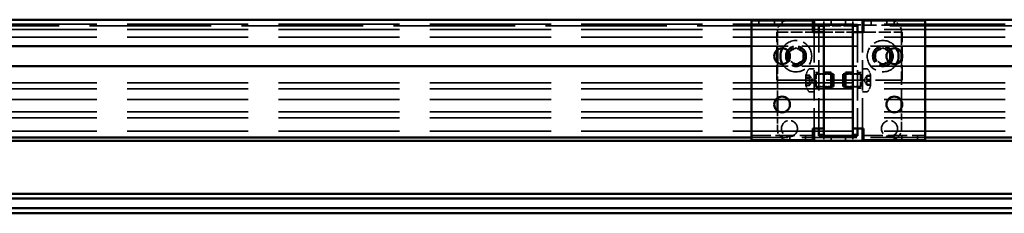
# Model space of a CAD drawing. Units: millimetres. Extents: x 0 to 5040, y 0 to 3564.
# Drawn here: x 2125 to 2533, y 2771 to 2851 of the extents above; entities that cross this region are included whole.
import ezdxf

# ---------------------------------------------------------------- set-up
doc = ezdxf.new("R2010")
doc.units = ezdxf.units.MM
doc.header["$LTSCALE"] = 12
doc.linetypes.add('DASHED', pattern=[0.2068, 0.1655, -0.0413])
doc.layers.add('Hidden Edges(ISO)', color=7, linetype='DASHED', lineweight=35, true_color=0x0080ff)
doc.layers.add('Visible Edges(ISO)', color=7, linetype='Continuous', lineweight=50, true_color=0x262659)

msp = doc.modelspace()

# ---------------------------------------------------------------- linework, layer by layer
at = {"layer": 'Hidden Edges(ISO)', "ltscale": 25.292536}
for p, q in [((3349.73, 2849.6), (399.73, 2849.6)), ((3349.73, 2847.33), (399.73, 2847.33)), ((3349.73, 2844.24), (399.73, 2844.24)), ((3349.73, 2825.33), (399.73, 2825.33)), ((3349.73, 2822.83), (399.73, 2822.83)), ((3349.73, 2818.42), (399.73, 2818.42)), ((3349.73, 2813.33), (399.73, 2813.33)), ((3349.73, 2810.83), (399.73, 2810.83)), ((3349.73, 2805.33), (399.73, 2805.33))]:
    msp.add_line(p, q, dxfattribs=at)
at = {"layer": 'Hidden Edges(ISO)', "ltscale": 24.100426}
msp.add_line((2444.29, 2851.33), (1965.83, 2851.33), dxfattribs=at)
at = {"layer": 'Hidden Edges(ISO)', "ltscale": 4.045423}
for p, q in [((2454.04, 2849.13), (2428.54, 2849.13)), ((2500.54, 2849.13), (2475.04, 2849.13)), ((2428.54, 2803.53), (2454.04, 2803.53)), ((2475.04, 2803.53), (2500.54, 2803.53))]:
    msp.add_line(p, q, dxfattribs=at)
at = {"layer": 'Hidden Edges(ISO)', "ltscale": 0.317196}
for p, q in [((2431.66, 2849.13), (2431.66, 2851.13)), ((2438.16, 2849.13), (2438.16, 2851.13)), ((2441.29, 2851.13), (2441.29, 2849.13)), ((2454.54, 2849.33), (2456.54, 2849.33)), ((2458.54, 2849.33), (2458.54, 2851.33)), ((2461.54, 2851.33), (2461.54, 2849.33)), ((2467.54, 2851.33), (2467.54, 2849.33)), ((2470.54, 2849.33), (2470.54, 2851.33)), ((2472.54, 2849.33), (2474.54, 2849.33)), ((2478.16, 2849.13), (2478.16, 2851.13)), ((2484.66, 2849.13), (2484.66, 2851.13)), ((2487.79, 2851.13), (2487.79, 2849.13)), ((2454.54, 2829.58), (2456.54, 2829.58)), ((2472.54, 2829.58), (2474.54, 2829.58)), ((2454.54, 2823.08), (2456.54, 2823.08)), ((2472.54, 2823.08), (2474.54, 2823.08)), ((2441.29, 2801.53), (2441.29, 2803.53)), ((2444.41, 2803.53), (2444.41, 2801.53)), ((2450.91, 2803.53), (2450.91, 2801.53)), ((2458.54, 2803.33), (2458.54, 2801.33)), ((2461.54, 2801.33), (2461.54, 2803.33)), ((2467.54, 2801.33), (2467.54, 2803.33)), ((2470.54, 2803.33), (2470.54, 2801.33)), ((2487.79, 2801.53), (2487.79, 2803.53)), ((2490.91, 2803.53), (2490.91, 2801.53)), ((2497.41, 2803.53), (2497.41, 2801.53))]:
    msp.add_line(p, q, dxfattribs=at)
at = {"layer": 'Hidden Edges(ISO)', "ltscale": 25.383629}
for p, q in [((2863.74, 2851.33), (2485.79, 2851.33)), ((2863.74, 2801.33), (2485.79, 2801.33))]:
    msp.add_line(p, q, dxfattribs=at)
at = {"layer": 'Hidden Edges(ISO)', "ltscale": 25.38488}
msp.add_line((2456.54, 2848.83), (1952.58, 2848.83), dxfattribs=at)
at = {"layer": 'Hidden Edges(ISO)', "ltscale": 2.379619}
msp.add_line((2439.04, 2846.33), (2454.04, 2846.33), dxfattribs=at)
at = {"layer": 'Hidden Edges(ISO)', "ltscale": 3.172859}
for p, q in [((2439.04, 2826.33), (2439.04, 2846.33)), ((2491.04, 2826.33), (2491.04, 2846.33))]:
    msp.add_line(p, q, dxfattribs=at)
at = {"layer": 'Hidden Edges(ISO)', "ltscale": 1.179965}
for p, q in [((2439.29, 2846.33), (2439.29, 2838.9)), ((2439.29, 2813.77), (2439.29, 2806.33))]:
    msp.add_line(p, q, dxfattribs=at)
at = {"layer": 'Hidden Edges(ISO)', "ltscale": 6.345819}
for p, q in [((2454.54, 2846.33), (2454.54, 2806.33)), ((2456.54, 2806.33), (2456.54, 2846.33)), ((2472.54, 2846.33), (2472.54, 2806.33)), ((2474.54, 2806.33), (2474.54, 2846.33))]:
    msp.add_line(p, q, dxfattribs=at)
at = {"layer": 'Hidden Edges(ISO)', "ltscale": 1.903676}
for p, q in [((2470.54, 2848.83), (2458.54, 2848.83)), ((2458.54, 2846.33), (2470.54, 2846.33))]:
    msp.add_line(p, q, dxfattribs=at)
at = {"layer": 'Hidden Edges(ISO)', "ltscale": 27.096233}
msp.add_line((2875.99, 2848.83), (2472.54, 2848.83), dxfattribs=at)
at = {"layer": 'Hidden Edges(ISO)', "ltscale": 2.538267}
msp.add_line((2475.04, 2846.33), (2491.04, 2846.33), dxfattribs=at)
at = {"layer": 'Hidden Edges(ISO)', "ltscale": 1.38807}
for p, q in [((2490.79, 2837.58), (2490.79, 2846.33)), ((2490.79, 2806.33), (2490.79, 2815.08))]:
    msp.add_line(p, q, dxfattribs=at)
at = {"layer": 'Hidden Edges(ISO)', "ltscale": 11.422553}
for p, q in [((2500.54, 2840.43), (2428.54, 2840.43)), ((2500.54, 2832.23), (2428.54, 2832.23)), ((2500.54, 2802.6), (2428.54, 2802.6))]:
    msp.add_line(p, q, dxfattribs=at)
at = {"layer": 'Hidden Edges(ISO)', "ltscale": 0.549473}
for p, q in [((2444.04, 2838.07), (2447.04, 2839.8)), ((2447.04, 2839.8), (2450.04, 2838.07)), ((2450.04, 2838.07), (2450.04, 2834.6)), ((2480.04, 2838.07), (2483.04, 2839.8)), ((2480.04, 2834.6), (2480.04, 2838.07)), ((2447.04, 2832.87), (2444.04, 2834.6)), ((2450.04, 2834.6), (2447.04, 2832.87)), ((2483.04, 2832.87), (2480.04, 2834.6))]:
    msp.add_line(p, q, dxfattribs=at)
at = {"layer": 'Hidden Edges(ISO)', "ltscale": 0.421322}
for p, q in [((2483.04, 2839.8), (2485.34, 2838.47)), ((2485.34, 2834.2), (2483.04, 2832.87))]:
    msp.add_line(p, q, dxfattribs=at)
at = {"layer": 'Hidden Edges(ISO)', "ltscale": 2.36003}
msp.add_line((2439.29, 2833.77), (2439.29, 2818.9), dxfattribs=at)
at = {"layer": 'Hidden Edges(ISO)', "ltscale": 2.776239}
msp.add_line((2490.79, 2817.58), (2490.79, 2835.08), dxfattribs=at)
at = {"layer": 'Hidden Edges(ISO)', "ltscale": 0.306404}
for p, q in [((2452.6, 2831.08), (2454.54, 2831.08)), ((2476.47, 2831.08), (2474.54, 2831.08)), ((2452.6, 2821.58), (2454.54, 2821.58)), ((2476.47, 2821.58), (2474.54, 2821.58))]:
    msp.add_line(p, q, dxfattribs=at)
at = {"layer": 'Hidden Edges(ISO)', "ltscale": 0.087278}
for p, q in [((2454.85, 2828.58), (2455.34, 2828.83)), ((2474.23, 2828.58), (2473.74, 2828.83)), ((2454.85, 2824.08), (2455.34, 2823.83)), ((2474.23, 2824.08), (2473.74, 2823.83))]:
    msp.add_line(p, q, dxfattribs=at)
at = {"layer": 'Hidden Edges(ISO)', "ltscale": 1.245918}
for p, q in [((2455.34, 2823.83), (2455.34, 2828.83)), ((2473.74, 2828.83), (2473.74, 2823.83))]:
    msp.add_line(p, q, dxfattribs=at)
at = {"layer": 'Hidden Edges(ISO)', "ltscale": 0.983517}
for p, q in [((2455.34, 2828.83), (2461.54, 2828.83)), ((2473.74, 2828.83), (2467.54, 2828.83)), ((2455.34, 2823.83), (2461.54, 2823.83)), ((2473.74, 2823.83), (2467.54, 2823.83))]:
    msp.add_line(p, q, dxfattribs=at)
at = {"layer": 'Hidden Edges(ISO)', "ltscale": 0.79314}
for p, q in [((2456.54, 2829.06), (2461.54, 2829.06)), ((2472.54, 2829.06), (2467.54, 2829.06)), ((2456.54, 2823.6), (2461.54, 2823.6)), ((2472.54, 2823.6), (2467.54, 2823.6))]:
    msp.add_line(p, q, dxfattribs=at)
at = {"layer": 'Hidden Edges(ISO)', "ltscale": 8.249594}
msp.add_line((2439.04, 2826.33), (2491.04, 2826.33), dxfattribs=at)
at = {"layer": 'Hidden Edges(ISO)', "ltscale": 0.002875}
for p, q in [((2451.14, 2828.58), (2451.16, 2828.58)), ((2451.14, 2827.46), (2451.16, 2827.46)), ((2451.14, 2825.21), (2451.16, 2825.21)), ((2477.93, 2828.58), (2477.91, 2828.58)), ((2477.93, 2828.37), (2477.91, 2828.37)), ((2477.93, 2828.18), (2477.91, 2828.18)), ((2477.93, 2826.52), (2477.91, 2826.52)), ((2477.93, 2826.15), (2477.91, 2826.15)), ((2451.14, 2824.08), (2451.16, 2824.08)), ((2477.93, 2824.48), (2477.91, 2824.48)), ((2477.93, 2824.3), (2477.91, 2824.3)), ((2477.93, 2824.08), (2477.91, 2824.08))]:
    msp.add_line(p, q, dxfattribs=at)
at = {"layer": 'Hidden Edges(ISO)', "ltscale": 0.373705}
for p, q in [((2451.14, 2828.58), (2451.14, 2827.46)), ((2451.14, 2827.46), (2451.14, 2825.21)), ((2451.14, 2825.21), (2451.14, 2824.08)), ((2451.16, 2827.46), (2451.16, 2828.58)), ((2451.16, 2825.21), (2451.16, 2827.46)), ((2451.16, 2824.08), (2451.16, 2825.21)), ((2477.91, 2828.37), (2477.91, 2826.52)), ((2477.91, 2826.52), (2477.91, 2824.48)), ((2477.93, 2826.52), (2477.93, 2828.37)), ((2477.93, 2824.48), (2477.93, 2826.52))]:
    msp.add_line(p, q, dxfattribs=at)
at = {"layer": 'Hidden Edges(ISO)', "ltscale": 0.221345}
for p, q in [((2451.14, 2828.52), (2452.54, 2828.52)), ((2452.54, 2828.51), (2451.14, 2828.51)), ((2451.14, 2827.61), (2452.54, 2827.61)), ((2452.54, 2827.23), (2451.14, 2827.23)), ((2451.14, 2825.44), (2452.54, 2825.44)), ((2452.54, 2825.06), (2451.14, 2825.06)), ((2476.54, 2828.39), (2477.93, 2828.39)), ((2477.93, 2828.25), (2476.54, 2828.25)), ((2477.93, 2828.21), (2476.54, 2828.21)), ((2476.54, 2828), (2477.93, 2828)), ((2476.54, 2826.73), (2477.93, 2826.73)), ((2477.93, 2826.37), (2476.54, 2826.37)), ((2477.93, 2826.29), (2476.54, 2826.29)), ((2476.54, 2825.94), (2477.93, 2825.94)), ((2476.54, 2824.67), (2477.93, 2824.67)), ((2451.14, 2824.16), (2452.54, 2824.16)), ((2451.14, 2824.15), (2452.54, 2824.15)), ((2477.93, 2824.46), (2476.54, 2824.46)), ((2477.93, 2824.42), (2476.54, 2824.42)), ((2476.54, 2824.28), (2477.93, 2824.28))]:
    msp.add_line(p, q, dxfattribs=at)
at = {"layer": 'Hidden Edges(ISO)', "ltscale": 0.034479}
for p, q in [((2452.54, 2828.51), (2452.54, 2828.52)), ((2452.54, 2824.15), (2452.54, 2824.16))]:
    msp.add_line(p, q, dxfattribs=at)
at = {"layer": 'Hidden Edges(ISO)', "ltscale": 0.400172}
for q in [(2452.54, 2828.52), (2452.54, 2824.15)]:
    msp.add_line((2453.8, 2826.33), q, dxfattribs=at)
at = {"layer": 'Hidden Edges(ISO)', "ltscale": 0.069057}
for p, q in [((2452.54, 2827.23), (2452.54, 2827.61)), ((2452.54, 2825.06), (2452.54, 2825.44)), ((2476.54, 2828.39), (2476.54, 2828.21)), ((2476.54, 2826.73), (2476.54, 2826.29)), ((2476.54, 2824.67), (2476.54, 2824.42))]:
    msp.add_line(p, q, dxfattribs=at)
at = {"layer": 'Hidden Edges(ISO)', "ltscale": 0.04896}
for p, q in [((2454.54, 2828.58), (2454.85, 2828.58)), ((2474.54, 2828.58), (2474.23, 2828.58)), ((2454.54, 2824.08), (2454.85, 2824.08)), ((2474.54, 2824.08), (2474.23, 2824.08))]:
    msp.add_line(p, q, dxfattribs=at)
at = {"layer": 'Hidden Edges(ISO)', "ltscale": 1.121316}
for p, q in [((2454.85, 2824.08), (2454.85, 2828.58)), ((2474.23, 2828.58), (2474.23, 2824.08))]:
    msp.add_line(p, q, dxfattribs=at)
at = {"layer": 'Hidden Edges(ISO)', "ltscale": 0.322727}
for q in [(2476.29, 2828.1), (2476.29, 2824.57)]:
    msp.add_line((2475.27, 2826.33), q, dxfattribs=at)
at = {"layer": 'Hidden Edges(ISO)', "ltscale": 0.260251}
for p, q in [((2477.93, 2828.07), (2476.29, 2828.07)), ((2477.93, 2824.6), (2476.29, 2824.6))]:
    msp.add_line(p, q, dxfattribs=at)
at = {"layer": 'Hidden Edges(ISO)', "ltscale": 0.056395}
for p, q in [((2476.54, 2828.21), (2476.54, 2828)), ((2476.54, 2826.29), (2476.54, 2825.94)), ((2476.54, 2824.42), (2476.54, 2824.28))]:
    msp.add_line(p, q, dxfattribs=at)
at = {"layer": 'Hidden Edges(ISO)', "ltscale": 0.157715}
for p, q in [((2477.91, 2828.58), (2477.91, 2828.37)), ((2477.93, 2828.37), (2477.93, 2828.58))]:
    msp.add_line(p, q, dxfattribs=at)
at = {"layer": 'Hidden Edges(ISO)', "ltscale": 0.001554}
for p, q in [((2477.93, 2828.4), (2477.92, 2828.4)), ((2477.93, 2824.27), (2477.92, 2824.27))]:
    msp.add_line(p, q, dxfattribs=at)
at = {"layer": 'Hidden Edges(ISO)', "ltscale": 0.000437512}
for p, q in [((2477.93, 2828.25), (2477.93, 2828.25)), ((2477.93, 2824.42), (2477.93, 2824.42))]:
    msp.add_line(p, q, dxfattribs=at)
at = {"layer": 'Hidden Edges(ISO)', "ltscale": 0.215891}
for p, q in [((2477.91, 2824.48), (2477.91, 2824.08)), ((2477.93, 2824.08), (2477.93, 2824.48))]:
    msp.add_line(p, q, dxfattribs=at)
at = {"layer": 'Hidden Edges(ISO)', "ltscale": 26.694239}
msp.add_line((2444.29, 2801.33), (1980.58, 2801.33), dxfattribs=at)
at = {"layer": 'Hidden Edges(ISO)', "ltscale": 25.52117}
for p, q in [((454.73, 2777.27), (3304.73, 2777.27)), ((454.73, 2773.23), (3304.73, 2773.23))]:
    msp.add_line(p, q, dxfattribs=at)
at = {"layer": 'Hidden Edges(ISO)', "ltscale": 4.236362}
for centre in [(2447.04, 2836.33), (2483.04, 2836.33)]:
    msp.add_circle(centre, 4.25, dxfattribs=at)
at = {"layer": 'Hidden Edges(ISO)', "ltscale": 3.987158}
for centre in [(2447.04, 2836.33), (2483.04, 2836.33)]:
    msp.add_circle(centre, 4, dxfattribs=at)
at = {"layer": 'Hidden Edges(ISO)', "ltscale": 3.312813}
for centre in [(2447.04, 2836.33), (2483.04, 2836.33), (2444.29, 2806.33), (2485.79, 2806.33)]:
    msp.add_circle(centre, 3.32, dxfattribs=at)
at = {"layer": 'Hidden Edges(ISO)', "ltscale": 3.222788}
for centre in [(2447.04, 2836.33), (2483.04, 2836.33)]:
    msp.add_circle(centre, 3.23, dxfattribs=at)
at = {"layer": 'Hidden Edges(ISO)', "ltscale": 1.020801}
for centre, start, end in [((2444.29, 2846.33), 106.2602, 180), ((2485.79, 2846.33), 0, 73.7398), ((2444.29, 2806.33), 180, 253.7398), ((2485.79, 2806.33), 286.2602, 0)]:
    msp.add_arc(centre, 5, start, end, dxfattribs=at)
at = {"layer": 'Hidden Edges(ISO)', "ltscale": 5.400118}
msp.add_arc((2447.04, 2836.33), 6.5, 209.9776, 150.0224, dxfattribs=at)
at = {"layer": 'Hidden Edges(ISO)', "ltscale": 5.45212}
msp.add_arc((2483.04, 2836.33), 6.5, 28.533, 331.467, dxfattribs=at)
at = {"layer": 'Hidden Edges(ISO)', "ltscale": 0.41149}
for centre, start, end in [((2458.84, 2826.33), 145.0845, 163.6652), ((2470.24, 2826.33), 16.3348, 34.9155), ((2458.84, 2826.33), 196.3348, 214.9155), ((2470.24, 2826.33), 325.0845, 343.6652)]:
    msp.add_arc(centre, 8, start, end, dxfattribs=at)
at = {"layer": 'Hidden Edges(ISO)', "ltscale": 0.06091}
for centre, start, end in [((2452.6, 2830.68), 90, 145.0845), ((2476.47, 2830.68), 34.9155, 90), ((2452.6, 2821.98), 214.9155, 270), ((2476.47, 2821.98), 270, 325.0845)]:
    msp.add_arc(centre, 0.4, start, end, dxfattribs=at)
at = {"layer": 'Hidden Edges(ISO)', "ltscale": 0.010633}
for start, end in [(163.6652, 164.1497), (195.8503, 196.3348)]:
    msp.add_arc((2458.84, 2826.33), 8, start, end, dxfattribs=at)
at = {"layer": 'Hidden Edges(ISO)', "ltscale": 0.037306}
for points, knots in [([(2451.14, 2828.51), (2451.14, 2828.52), (2451.14, 2828.53), (2451.15, 2828.56), (2451.16, 2828.57), (2451.16, 2828.58), (2451.16, 2828.58), (2451.16, 2828.58)], [0.15645999, 0.15645999, 0.15645999, 0.15645999, 0.16094653, 0.16094653, 0.17412518, 0.17412518, 0.17911445, 0.17911445, 0.17911445, 0.17911445]), ([(2451.14, 2827.23), (2451.14, 2827.25), (2451.14, 2827.26), (2451.15, 2827.32), (2451.16, 2827.37), (2451.16, 2827.43), (2451.16, 2827.44), (2451.16, 2827.46)], [0.15646009, 0.15646009, 0.15646009, 0.15646009, 0.16094663, 0.16094663, 0.17412528, 0.17412528, 0.17911455, 0.17911455, 0.17911455, 0.17911455]), ([(2451.14, 2825.06), (2451.14, 2825.06), (2451.14, 2825.07), (2451.15, 2825.1), (2451.16, 2825.13), (2451.16, 2825.18), (2451.16, 2825.19), (2451.16, 2825.21)], [0.15645999, 0.15645999, 0.15645999, 0.15645999, 0.16094653, 0.16094653, 0.17412518, 0.17412518, 0.17911445, 0.17911445, 0.17911445, 0.17911445]), ([(2477.93, 2828.39), (2477.93, 2828.4), (2477.93, 2828.4), (2477.92, 2828.4), (2477.92, 2828.4), (2477.91, 2828.38), (2477.91, 2828.38), (2477.91, 2828.37)], [0.15646009, 0.15646009, 0.15646009, 0.15646009, 0.16094663, 0.16094663, 0.17412528, 0.17412528, 0.17911455, 0.17911455, 0.17911455, 0.17911455]), ([(2477.93, 2828), (2477.93, 2828.01), (2477.93, 2828.03), (2477.92, 2828.08), (2477.92, 2828.12), (2477.91, 2828.16), (2477.91, 2828.17), (2477.91, 2828.18)], [0.15645999, 0.15645999, 0.15645999, 0.15645999, 0.16094653, 0.16094653, 0.17412518, 0.17412518, 0.17911445, 0.17911445, 0.17911445, 0.17911445]), ([(2477.93, 2826.73), (2477.93, 2826.72), (2477.93, 2826.71), (2477.92, 2826.66), (2477.92, 2826.61), (2477.91, 2826.55), (2477.91, 2826.53), (2477.91, 2826.52)], [0.15645999, 0.15645999, 0.15645999, 0.15645999, 0.16094653, 0.16094653, 0.17412518, 0.17412518, 0.17911445, 0.17911445, 0.17911445, 0.17911445]), ([(2477.93, 2825.94), (2477.93, 2825.95), (2477.93, 2825.96), (2477.92, 2826.01), (2477.92, 2826.05), (2477.91, 2826.12), (2477.91, 2826.13), (2477.91, 2826.15)], [0.15645999, 0.15645999, 0.15645999, 0.15645999, 0.16094653, 0.16094653, 0.17412518, 0.17412518, 0.17911445, 0.17911445, 0.17911445, 0.17911445]), ([(2477.93, 2824.67), (2477.93, 2824.66), (2477.93, 2824.64), (2477.92, 2824.59), (2477.92, 2824.55), (2477.91, 2824.5), (2477.91, 2824.49), (2477.91, 2824.48)], [0.15645999, 0.15645999, 0.15645999, 0.15645999, 0.16094653, 0.16094653, 0.17412518, 0.17412518, 0.17911445, 0.17911445, 0.17911445, 0.17911445]), ([(2477.93, 2824.28), (2477.93, 2824.27), (2477.93, 2824.27), (2477.92, 2824.26), (2477.92, 2824.27), (2477.91, 2824.29), (2477.91, 2824.29), (2477.91, 2824.3)], [0.15646009, 0.15646009, 0.15646009, 0.15646009, 0.16094663, 0.16094663, 0.17412528, 0.17412528, 0.17911455, 0.17911455, 0.17911455, 0.17911455])]:
    msp.add_open_spline(points, degree=3, knots=knots, dxfattribs=at)
at = {"layer": 'Hidden Edges(ISO)', "ltscale": 0.037305}
for points, knots in [([(2451.16, 2827.46), (2451.16, 2827.48), (2451.16, 2827.51), (2451.15, 2827.56), (2451.15, 2827.59), (2451.14, 2827.61), (2451.14, 2827.61), (2451.14, 2827.61)], [0.17911455, 0.17911455, 0.17911455, 0.17911455, 0.18730393, 0.18730393, 0.20068732, 0.20068732, 0.20181602, 0.20181602, 0.20181602, 0.20181602]), ([(2451.16, 2825.21), (2451.16, 2825.23), (2451.16, 2825.26), (2451.15, 2825.33), (2451.15, 2825.38), (2451.14, 2825.43), (2451.14, 2825.43), (2451.14, 2825.44)], [0.17911445, 0.17911445, 0.17911445, 0.17911445, 0.18730383, 0.18730383, 0.20068722, 0.20068722, 0.20181592, 0.20181592, 0.20181592, 0.20181592]), ([(2477.91, 2828.37), (2477.91, 2828.36), (2477.91, 2828.34), (2477.92, 2828.29), (2477.92, 2828.26), (2477.93, 2828.21), (2477.93, 2828.21), (2477.93, 2828.21)], [0.17911455, 0.17911455, 0.17911455, 0.17911455, 0.18730393, 0.18730393, 0.20068732, 0.20068732, 0.20181602, 0.20181602, 0.20181602, 0.20181602]), ([(2477.91, 2828.18), (2477.91, 2828.2), (2477.91, 2828.21), (2477.92, 2828.24), (2477.92, 2828.25), (2477.93, 2828.25), (2477.93, 2828.25), (2477.93, 2828.25)], [0.17911445, 0.17911445, 0.17911445, 0.17911445, 0.18730383, 0.18730383, 0.20068722, 0.20068722, 0.20181592, 0.20181592, 0.20181592, 0.20181592]), ([(2477.91, 2826.52), (2477.91, 2826.49), (2477.91, 2826.46), (2477.92, 2826.39), (2477.92, 2826.34), (2477.93, 2826.3), (2477.93, 2826.3), (2477.93, 2826.29)], [0.17911445, 0.17911445, 0.17911445, 0.17911445, 0.18730383, 0.18730383, 0.20068722, 0.20068722, 0.20181592, 0.20181592, 0.20181592, 0.20181592]), ([(2477.91, 2826.15), (2477.91, 2826.18), (2477.91, 2826.21), (2477.92, 2826.28), (2477.92, 2826.32), (2477.93, 2826.37), (2477.93, 2826.37), (2477.93, 2826.37)], [0.17911445, 0.17911445, 0.17911445, 0.17911445, 0.18730383, 0.18730383, 0.20068722, 0.20068722, 0.20181592, 0.20181592, 0.20181592, 0.20181592]), ([(2451.16, 2824.08), (2451.16, 2824.08), (2451.16, 2824.09), (2451.15, 2824.11), (2451.15, 2824.13), (2451.14, 2824.16), (2451.14, 2824.16), (2451.14, 2824.16)], [0.17911445, 0.17911445, 0.17911445, 0.17911445, 0.18730383, 0.18730383, 0.20068722, 0.20068722, 0.20181592, 0.20181592, 0.20181592, 0.20181592]), ([(2477.91, 2824.48), (2477.91, 2824.47), (2477.91, 2824.45), (2477.92, 2824.43), (2477.92, 2824.42), (2477.93, 2824.42), (2477.93, 2824.42), (2477.93, 2824.42)], [0.17911445, 0.17911445, 0.17911445, 0.17911445, 0.18730383, 0.18730383, 0.20068722, 0.20068722, 0.20181592, 0.20181592, 0.20181592, 0.20181592]), ([(2477.91, 2824.3), (2477.91, 2824.31), (2477.91, 2824.33), (2477.92, 2824.37), (2477.92, 2824.41), (2477.93, 2824.46), (2477.93, 2824.46), (2477.93, 2824.46)], [0.17911455, 0.17911455, 0.17911455, 0.17911455, 0.18730393, 0.18730393, 0.20068732, 0.20068732, 0.20181602, 0.20181602, 0.20181602, 0.20181602])]:
    msp.add_open_spline(points, degree=3, knots=knots, dxfattribs=at)
at = {"layer": 'Hidden Edges(ISO)', "ltscale": 0.021216}
for points, knots in [([(2452.58, 2828.41), (2452.58, 2828.43), (2452.57, 2828.44), (2452.55, 2828.48), (2452.54, 2828.49), (2452.54, 2828.51)], [0.12779412, 0.12779412, 0.12779412, 0.12779412, 0.13344122, 0.13344122, 0.14095342, 0.14095342, 0.14095342, 0.14095342]), ([(2452.54, 2827.61), (2452.54, 2827.62), (2452.55, 2827.63), (2452.57, 2827.63), (2452.58, 2827.63), (2452.58, 2827.63)], [0.18707002, 0.18707002, 0.18707002, 0.18707002, 0.19458222, 0.19458222, 0.20022932, 0.20022932, 0.20022932, 0.20022932]), ([(2452.58, 2827.11), (2452.58, 2827.13), (2452.57, 2827.15), (2452.55, 2827.18), (2452.54, 2827.21), (2452.54, 2827.23)], [0.12779412, 0.12779412, 0.12779412, 0.12779412, 0.13344122, 0.13344122, 0.14095342, 0.14095342, 0.14095342, 0.14095342]), ([(2452.54, 2825.44), (2452.54, 2825.46), (2452.55, 2825.48), (2452.57, 2825.52), (2452.58, 2825.54), (2452.58, 2825.55)], [0.18707002, 0.18707002, 0.18707002, 0.18707002, 0.19458222, 0.19458222, 0.20022932, 0.20022932, 0.20022932, 0.20022932]), ([(2452.58, 2825.03), (2452.58, 2825.03), (2452.57, 2825.04), (2452.55, 2825.04), (2452.54, 2825.05), (2452.54, 2825.06)], [0.12779412, 0.12779412, 0.12779412, 0.12779412, 0.13344122, 0.13344122, 0.14095342, 0.14095342, 0.14095342, 0.14095342]), ([(2476.49, 2828.34), (2476.5, 2828.35), (2476.5, 2828.36), (2476.52, 2828.38), (2476.53, 2828.39), (2476.54, 2828.39)], [0.12779412, 0.12779412, 0.12779412, 0.12779412, 0.13344122, 0.13344122, 0.14095342, 0.14095342, 0.14095342, 0.14095342]), ([(2476.54, 2828.25), (2476.53, 2828.24), (2476.52, 2828.24), (2476.5, 2828.23), (2476.5, 2828.22), (2476.49, 2828.22)], [0.18707002, 0.18707002, 0.18707002, 0.18707002, 0.19458222, 0.19458222, 0.20022932, 0.20022932, 0.20022932, 0.20022932]), ([(2476.54, 2828.21), (2476.53, 2828.18), (2476.52, 2828.16), (2476.5, 2828.12), (2476.5, 2828.1), (2476.49, 2828.09)], [0.18707002, 0.18707002, 0.18707002, 0.18707002, 0.19458222, 0.19458222, 0.20022932, 0.20022932, 0.20022932, 0.20022932]), ([(2476.49, 2827.87), (2476.5, 2827.89), (2476.5, 2827.91), (2476.52, 2827.95), (2476.53, 2827.97), (2476.54, 2828)], [0.12779412, 0.12779412, 0.12779412, 0.12779412, 0.13344122, 0.13344122, 0.14095342, 0.14095342, 0.14095342, 0.14095342]), ([(2476.49, 2826.8), (2476.5, 2826.79), (2476.5, 2826.79), (2476.52, 2826.76), (2476.53, 2826.75), (2476.54, 2826.73)], [0.12779412, 0.12779412, 0.12779412, 0.12779412, 0.13344122, 0.13344122, 0.14095342, 0.14095342, 0.14095342, 0.14095342]), ([(2476.54, 2826.37), (2476.53, 2826.39), (2476.52, 2826.41), (2476.5, 2826.44), (2476.5, 2826.45), (2476.49, 2826.46)], [0.18707002, 0.18707002, 0.18707002, 0.18707002, 0.19458222, 0.19458222, 0.20022932, 0.20022932, 0.20022932, 0.20022932]), ([(2476.54, 2826.29), (2476.53, 2826.27), (2476.52, 2826.26), (2476.5, 2826.23), (2476.5, 2826.22), (2476.49, 2826.2)], [0.18707002, 0.18707002, 0.18707002, 0.18707002, 0.19458222, 0.19458222, 0.20022932, 0.20022932, 0.20022932, 0.20022932]), ([(2476.49, 2825.87), (2476.5, 2825.87), (2476.5, 2825.88), (2476.52, 2825.91), (2476.53, 2825.92), (2476.54, 2825.94)], [0.12779412, 0.12779412, 0.12779412, 0.12779412, 0.13344122, 0.13344122, 0.14095342, 0.14095342, 0.14095342, 0.14095342]), ([(2476.49, 2824.79), (2476.5, 2824.78), (2476.5, 2824.76), (2476.52, 2824.72), (2476.53, 2824.69), (2476.54, 2824.67)], [0.12779412, 0.12779412, 0.12779412, 0.12779412, 0.13344122, 0.13344122, 0.14095342, 0.14095342, 0.14095342, 0.14095342]), ([(2476.54, 2824.46), (2476.53, 2824.48), (2476.52, 2824.51), (2476.5, 2824.55), (2476.5, 2824.56), (2476.49, 2824.58)], [0.18707002, 0.18707002, 0.18707002, 0.18707002, 0.19458222, 0.19458222, 0.20022932, 0.20022932, 0.20022932, 0.20022932]), ([(2452.54, 2824.16), (2452.54, 2824.18), (2452.55, 2824.19), (2452.57, 2824.22), (2452.58, 2824.24), (2452.58, 2824.25)], [0.18707002, 0.18707002, 0.18707002, 0.18707002, 0.19458222, 0.19458222, 0.20022932, 0.20022932, 0.20022932, 0.20022932]), ([(2476.54, 2824.42), (2476.53, 2824.42), (2476.52, 2824.43), (2476.5, 2824.44), (2476.5, 2824.45), (2476.49, 2824.45)], [0.18707002, 0.18707002, 0.18707002, 0.18707002, 0.19458222, 0.19458222, 0.20022932, 0.20022932, 0.20022932, 0.20022932]), ([(2476.49, 2824.33), (2476.5, 2824.32), (2476.5, 2824.31), (2476.52, 2824.29), (2476.53, 2824.28), (2476.54, 2824.28)], [0.12779412, 0.12779412, 0.12779412, 0.12779412, 0.13344122, 0.13344122, 0.14095342, 0.14095342, 0.14095342, 0.14095342])]:
    msp.add_open_spline(points, degree=3, knots=knots, dxfattribs=at)
at = {"layer": 'Hidden Edges(ISO)', "ltscale": 0.268339}
for points in [[(2452.58, 2827.63), (2452.59, 2827.63), (2452.59, 2827.63), (2452.64, 2827.64), (2452.69, 2827.65), (2452.77, 2827.73), (2452.79, 2827.78), (2452.79, 2827.92), (2452.77, 2828), (2452.69, 2828.2), (2452.64, 2828.3), (2452.59, 2828.41), (2452.59, 2828.41), (2452.58, 2828.41)], [(2452.58, 2825.55), (2452.59, 2825.56), (2452.59, 2825.56), (2452.64, 2825.67), (2452.69, 2825.79), (2452.77, 2826.06), (2452.79, 2826.2), (2452.79, 2826.47), (2452.77, 2826.61), (2452.69, 2826.88), (2452.64, 2827), (2452.59, 2827.11), (2452.59, 2827.11), (2452.58, 2827.11)], [(2452.58, 2824.25), (2452.59, 2824.26), (2452.59, 2824.26), (2452.64, 2824.36), (2452.69, 2824.47), (2452.77, 2824.67), (2452.79, 2824.75), (2452.79, 2824.89), (2452.77, 2824.94), (2452.69, 2825.01), (2452.64, 2825.03), (2452.59, 2825.03), (2452.59, 2825.03), (2452.58, 2825.03)], [(2476.49, 2828.22), (2476.49, 2828.22), (2476.49, 2828.21), (2476.43, 2828.16), (2476.38, 2828.12), (2476.31, 2828.07), (2476.28, 2828.07), (2476.28, 2828.09), (2476.31, 2828.12), (2476.38, 2828.21), (2476.43, 2828.27), (2476.49, 2828.34), (2476.49, 2828.34), (2476.49, 2828.34)], [(2476.49, 2828.09), (2476.49, 2828.08), (2476.49, 2828.08), (2476.43, 2827.96), (2476.38, 2827.83), (2476.31, 2827.57), (2476.28, 2827.44), (2476.28, 2827.22), (2476.31, 2827.11), (2476.38, 2826.93), (2476.43, 2826.86), (2476.49, 2826.8), (2476.49, 2826.8), (2476.49, 2826.8)], [(2476.49, 2826.46), (2476.49, 2826.47), (2476.49, 2826.47), (2476.43, 2826.54), (2476.38, 2826.63), (2476.31, 2826.84), (2476.28, 2826.96), (2476.28, 2827.2), (2476.31, 2827.34), (2476.38, 2827.61), (2476.43, 2827.75), (2476.49, 2827.87), (2476.49, 2827.87), (2476.49, 2827.87)], [(2476.49, 2826.2), (2476.49, 2826.2), (2476.49, 2826.2), (2476.43, 2826.13), (2476.38, 2826.04), (2476.31, 2825.83), (2476.28, 2825.71), (2476.28, 2825.47), (2476.31, 2825.33), (2476.38, 2825.06), (2476.43, 2824.92), (2476.49, 2824.8), (2476.49, 2824.8), (2476.49, 2824.79)], [(2476.49, 2824.58), (2476.49, 2824.58), (2476.49, 2824.59), (2476.43, 2824.71), (2476.38, 2824.84), (2476.31, 2825.1), (2476.28, 2825.23), (2476.28, 2825.45), (2476.31, 2825.55), (2476.38, 2825.73), (2476.43, 2825.81), (2476.49, 2825.86), (2476.49, 2825.87), (2476.49, 2825.87)], [(2476.49, 2824.45), (2476.49, 2824.45), (2476.49, 2824.45), (2476.43, 2824.51), (2476.38, 2824.55), (2476.31, 2824.59), (2476.28, 2824.6), (2476.28, 2824.58), (2476.31, 2824.55), (2476.38, 2824.46), (2476.43, 2824.4), (2476.49, 2824.33), (2476.49, 2824.33), (2476.49, 2824.33)]]:
    msp.add_open_spline(points, degree=3, knots=[0.7845719, 0.7845719, 0.7845719, 0.7845719, 0.7853089, 0.7853089, 0.825249, 0.825249, 0.8651891, 0.8651891, 0.9051291, 0.9051291, 0.9450692, 0.9450692, 0.9458062, 0.9458062, 0.9458062, 0.9458062], dxfattribs=at)
at = {"layer": 'Visible Edges(ISO)'}
for p, q in [((3349.73, 2851.42), (399.73, 2851.42)), ((2428.54, 2851.13), (2454.04, 2851.13)), ((2428.54, 2851.13), (2428.54, 2846.63)), ((2454.54, 2851.33), (2444.29, 2851.33)), ((2454.04, 2851.13), (2454.04, 2846.63)), ((2474.54, 2851.33), (2454.54, 2851.33)), ((2454.54, 2851.33), (2454.54, 2846.33)), ((2456.54, 2848.83), (2456.54, 2849.33)), ((2456.54, 2849.33), (2472.54, 2849.33)), ((2472.54, 2849.33), (2472.54, 2848.83)), ((2474.54, 2846.33), (2474.54, 2851.33)), ((2485.79, 2851.33), (2474.54, 2851.33)), ((2475.04, 2851.13), (2500.54, 2851.13)), ((2475.04, 2851.13), (2475.04, 2846.63)), ((2500.54, 2851.13), (2500.54, 2846.63)), ((2428.54, 2846.63), (2428.54, 2806.03)), ((2454.04, 2846.33), (2454.04, 2846.63)), ((2458.54, 2846.33), (2454.04, 2846.33)), ((2456.54, 2847.83), (2456.54, 2848.83)), ((2458.54, 2848.83), (2456.54, 2848.83)), ((2456.54, 2846.33), (2456.54, 2847.83)), ((2458.54, 2848.83), (2458.54, 2847.83)), ((2458.54, 2846.33), (2458.54, 2847.83)), ((2458.54, 2846.33), (2458.54, 2806.33)), ((2470.54, 2847.83), (2470.54, 2848.83)), ((2472.54, 2848.83), (2470.54, 2848.83)), ((2470.54, 2846.33), (2470.54, 2847.83)), ((2470.54, 2806.33), (2470.54, 2846.33)), ((2470.54, 2846.33), (2475.04, 2846.33)), ((2472.54, 2848.83), (2472.54, 2847.83)), ((2472.54, 2846.33), (2472.54, 2847.83)), ((2475.04, 2846.63), (2475.04, 2846.33)), ((2500.54, 2806.03), (2500.54, 2846.63)), ((2428.54, 2840.43), (1980.58, 2840.43)), ((2439.29, 2838.9), (2439.29, 2833.77)), ((2444.04, 2834.6), (2444.04, 2838.07)), ((2485.34, 2838.47), (2486.04, 2838.07)), ((2486.04, 2838.07), (2486.04, 2834.6)), ((2490.79, 2835.08), (2490.79, 2837.58)), ((2847.99, 2840.43), (2500.54, 2840.43)), ((2486.04, 2834.6), (2485.34, 2834.2)), ((2428.54, 2832.23), (1980.58, 2832.23)), ((2458.54, 2829.58), (2461.54, 2829.58)), ((2461.54, 2829.58), (2461.54, 2823.08)), ((2461.54, 2828.83), (2462.54, 2828.83)), ((2462.54, 2823.83), (2462.54, 2828.83)), ((2466.54, 2828.83), (2466.54, 2823.83)), ((2467.54, 2828.83), (2466.54, 2828.83)), ((2467.54, 2823.08), (2467.54, 2829.58)), ((2470.54, 2829.58), (2467.54, 2829.58)), ((2847.99, 2832.23), (2500.54, 2832.23)), ((2458.54, 2823.08), (2461.54, 2823.08)), ((2461.54, 2823.83), (2462.54, 2823.83)), ((2467.54, 2823.83), (2466.54, 2823.83)), ((2470.54, 2823.08), (2467.54, 2823.08)), ((2439.29, 2818.9), (2439.29, 2813.77)), ((2490.79, 2815.08), (2490.79, 2817.58)), ((2428.54, 2801.53), (2428.54, 2806.03)), ((2458.54, 2806.33), (2454.04, 2806.33)), ((2454.04, 2806.03), (2454.04, 2806.33)), ((2454.04, 2801.53), (2454.04, 2806.03)), ((2454.54, 2806.33), (2454.54, 2801.33)), ((2456.54, 2806.33), (2456.54, 2804.83)), ((2456.54, 2803.83), (2456.54, 2804.83)), ((2458.54, 2806.33), (2458.54, 2804.83)), ((2458.54, 2804.83), (2458.54, 2803.83)), ((2470.54, 2806.33), (2470.54, 2804.83)), ((2470.54, 2806.33), (2475.04, 2806.33)), ((2470.54, 2803.83), (2470.54, 2804.83)), ((2472.54, 2806.33), (2472.54, 2804.83)), ((2472.54, 2804.83), (2472.54, 2803.83)), ((2474.54, 2801.33), (2474.54, 2806.33)), ((2475.04, 2806.33), (2475.04, 2806.03)), ((2475.04, 2801.53), (2475.04, 2806.03)), ((2500.54, 2801.53), (2500.54, 2806.03)), ((3143.84, 2801.25), (1980.07, 2801.25)), ((2428.54, 2802.6), (1980.58, 2802.6)), ((2454.04, 2801.53), (2428.54, 2801.53)), ((2444.29, 2801.33), (2454.54, 2801.33)), ((2454.54, 2801.33), (2474.54, 2801.33)), ((2456.54, 2803.33), (2456.54, 2803.83)), ((2456.54, 2803.83), (2458.54, 2803.83)), ((2472.54, 2803.33), (2456.54, 2803.33)), ((2470.54, 2803.83), (2472.54, 2803.83)), ((2472.54, 2803.83), (2472.54, 2803.33)), ((2474.54, 2801.33), (2485.79, 2801.33)), ((2500.54, 2801.53), (2475.04, 2801.53)), ((2847.99, 2802.6), (2500.54, 2802.6)), ((1964.58, 2779.37), (3163.34, 2779.37)), ((1964.58, 2777.44), (3163.34, 2777.44)), ((1964.58, 2773.4), (3163.34, 2773.4)), ((1964.58, 2771.29), (3163.34, 2771.29))]:
    msp.add_line(p, q, dxfattribs=at)
for centre in [(2441.29, 2836.33), (2487.79, 2836.33), (2441.29, 2816.33), (2487.79, 2816.33)]:
    msp.add_circle(centre, 3.25, dxfattribs=at)
for centre, radius, start, end in [((2444.29, 2846.33), 5, 90, 106.2602), ((2485.79, 2846.33), 5, 73.7398, 90), ((2447.04, 2836.33), 6.5, 150.0224, 209.9776), ((2483.04, 2836.33), 6.5, 331.467, 28.533), ((2444.29, 2806.33), 5, 253.7398, 270), ((2485.79, 2806.33), 5, 270, 286.2602)]:
    msp.add_arc(centre, radius, start, end, dxfattribs=at)

doc.saveas('drawing.dxf')
